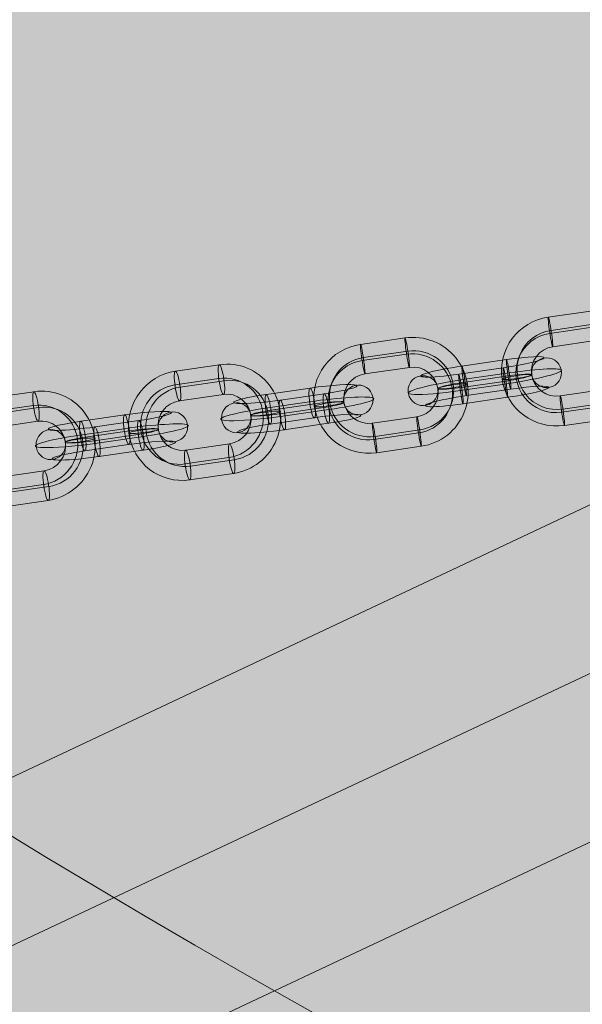
# Model space of a CAD drawing. Units: millimetres. Extents: x 31882 to 43682, y -17786 to -6526.
# Drawn here: x 35792 to 35905, y -12351 to -12155 of the extents above; entities that cross this region are included whole.
import ezdxf

# ---------------------------------------------------------------- set-up
doc = ezdxf.new("R2010")
doc.units = ezdxf.units.MM
doc.header["$MEASUREMENT"] = 0
doc.linetypes.add('DGN Style 2', pattern=[217.01174311926601, 130.2070458715596, -86.80469724770643])
for name, color, linetype, lineweight in [('Level 16', 7, 'Continuous', 0), ('Level 17', 7, 'Continuous', 0), ('Level 61', 7, 'Continuous', 0), ('orbit - Level 25', 253, 'Continuous', 0), ('orbit - Level 26', 253, 'Continuous', 0)]:
    doc.layers.add(name, color=color, linetype=linetype, lineweight=lineweight)

# ---------------------------------------------------------------- blocks, each defined once
blk = doc.blocks.new('From Smart Solid_382')
at = {"layer": 'orbit - Level 26', "color": 252, "linetype": 'Continuous', "lineweight": 13}
for p, q in [((2.598308258988254, 4.161543601678204), (-6.186003078146314, 2.888339658295081)), ((-3.361559075441619, 1.762827889795517), (5.422752261700225, 3.036031833176821)), ((2.450496982208278, 1.410255602979305), (-6.33381435492629, 0.1370516595943627)), ((3.509663483222539, 0.988188689792878), (-5.274647853919305, -0.2850152535902453)), ((-3.509370352221595, -0.9884601089015632), (5.274940984912973, 0.2847438344797411)), ((3.361852206435287, -1.76309930890784), (-5.422459130699281, -3.036303252289144)), ((-2.450203851207334, -1.410527022095266), (6.334107485927234, -0.1373230787121429)), ((-2.598015127994586, -4.161815020790527), (6.186296209147258, -2.888611077409223))]:
    blk.add_line(p, q, dxfattribs=at)
at = {"layer": 'orbit - Level 26', "color": 252, "linetype": 'Continuous', "lineweight": 13, "extrusion": (0, 0, -0.9999999999999998)}
for centre, major_axis, ratio in [((2.980080232708133, 1.199222146386091), (0.4303253995484178, -2.968976263041437), 0.1653587962328832), ((-5.804231104426435, -0.07398179699703178), (0.4303253995484178, -2.968976263041437), 0.1653587962328832), ((-5.804231104426435, -0.07398179699703178), (0.4303253995484179, -2.968976263041437), 0.1653587962328824)]:
    blk.add_ellipse(centre, major_axis=major_axis, ratio=ratio, dxfattribs=at)
at = {"layer": 'orbit - Level 26', "color": 252, "linetype": 'Continuous', "lineweight": 13}
for centre, major_axis, ratio, start_param, end_param in [((4.010530260347878, 3.598787717424784), (-7.934380251499107, -1.022550744278155), 0.09363152104332984, 1.73765800220833, 4.879250655798123), ((-4.773781076801242, 2.325583774045299), (-7.934380251499102, -1.022550744278155), 0.09363152104332953, 4.879250655798123, 8.020843309387917), ((4.39230223406048, 0.6364662621326715), (-10.90977284581119, -1.406007273382453), 0.09363152104332999, 1.73765800220833, 4.879250655798122), ((-4.392009103066812, -0.6367376812486327), (-10.9097728458112, -1.406007273382454), 0.09363152104332959, 4.879250655798123, 8.020843309387917), ((4.39230223406048, 0.6364662621326715), (-4.958987657187007, -0.6390942151738555), 0.09363152104332954, 1.73765800220833, 4.879250655798123), ((-4.392009103066812, -0.6367376812486327), (-4.958987657187008, -0.6390942151738578), 0.09363152104332961, 4.879250655798122, 8.020843309387915), ((4.774074207794911, -2.325855193159441), (-7.934380251499107, -1.022550744278155), 0.09363152104332984, 1.73765800220833, 4.879250655798123), ((-4.010237129339657, -3.599059136538926), (-7.934380251499102, -1.022550744278155), 0.09363152104332953, 4.879250655798123, 8.020843309387917)]:
    blk.add_ellipse(centre, major_axis=major_axis, ratio=ratio, start_param=start_param, end_param=end_param, dxfattribs=at)
for centre, major_axis, ratio in [((12.20057897819061, 1.768203100691608), (-1.110542551500828, -2.78687912211959), 0.9817787972733589), ((5.804524235420104, 0.0737103778810706), (0.4303253995484177, -2.968976263041441), 0.165358796232883), ((5.804524235420104, 0.0737103778810706), (0.4303253995484174, -2.968976263041438), 0.1653587962328829), ((-2.979787101707188, -1.199493565502053), (0.4303253995484177, -2.968976263041441), 0.165358796232883)]:
    blk.add_ellipse(centre, major_axis=major_axis, ratio=ratio, dxfattribs=at)
at = {"layer": 'orbit - Level 26', "color": 252, "linetype": 'Continuous', "lineweight": 13, "extrusion": (0, 0, -1)}
blk.add_ellipse((-12.20028584718966, -1.768474519811207), major_axis=(-1.110542551500753, -2.786879122119622), ratio=0.9817787972733587, dxfattribs=at)
blk = doc.blocks.new('From Smart Solid_383')
at = {"layer": 'orbit - Level 26', "color": 252, "linetype": 'Continuous', "lineweight": 13}
for p, q in [((2.598122793569928, 4.16179358484078), (-6.186188543579192, 2.888589641459475)), ((-3.361744540867221, 1.763077872959911), (5.422566796267347, 3.036281816339397)), ((2.450311516782676, 1.410505586145518), (-6.333999820351892, 0.1373016427623952)), ((3.509478017796937, 0.9884386729572725), (-5.274833319337631, -0.2847652704240318)), ((-3.509555817647197, -0.9882101257353497), (5.274755519494647, 0.2849938176441356)), ((3.361666741009685, -1.762849325737989), (-5.422644596124883, -3.036053269121112)), ((-2.450389316632936, -1.410277038925415), (6.333922020508908, -0.1370730955422914)), ((-2.598200593412912, -4.161565037622495), (6.186110743721656, -2.888361094239372))]:
    blk.add_line(p, q, dxfattribs=at)
at = {"layer": 'orbit - Level 26', "color": 252, "linetype": 'Continuous', "lineweight": 13, "extrusion": (0, 0, -0.9999999999999998)}
for centre, major_axis, ratio in [((2.979894767289807, 1.199472129554124), (0.4303253995484178, -2.968976263041437), 0.1653587962328832), ((-5.804416569852037, -0.07373181383081828), (0.4303253995484178, -2.968976263041437), 0.1653587962328832), ((-5.804416569852037, -0.07373181383081828), (0.4303253995484179, -2.968976263041437), 0.1653587962328824)]:
    blk.add_ellipse(centre, major_axis=major_axis, ratio=ratio, dxfattribs=at)
at = {"layer": 'orbit - Level 26', "color": 252, "linetype": 'Continuous', "lineweight": 13}
for centre, major_axis, ratio, start_param, end_param in [((4.010344794915, 3.599037700594636), (-7.934380251499107, -1.022550744278155), 0.09363152104332984, 1.73765800220833, 4.879250655798123), ((-4.773966542219569, 2.325833757213331), (-7.934380251499102, -1.022550744278155), 0.09363152104332953, 4.879250655798123, 8.020843309387917), ((4.392116768634878, 0.636716245298885), (-10.90977284581119, -1.406007273382453), 0.09363152104332999, 1.73765800220833, 4.879250655798122), ((-4.392194568492414, -0.6364876980824192), (-10.9097728458112, -1.406007273382454), 0.09363152104332959, 4.879250655798123, 8.020843309387917), ((4.392116768634878, 0.636716245298885), (-4.958987657187007, -0.6390942151738555), 0.09363152104332954, 1.73765800220833, 4.879250655798123), ((-4.392194568492414, -0.6364876980824192), (-4.958987657187008, -0.6390942151738578), 0.09363152104332961, 4.879250655798122, 8.020843309387915), ((4.773888742362033, -2.325605209991409), (-7.934380251499107, -1.022550744278155), 0.09363152104332984, 1.73765800220833, 4.879250655798123), ((-4.010422594772535, -3.598809153370894), (-7.934380251499102, -1.022550744278155), 0.09363152104332953, 4.879250655798123, 8.020843309387917)]:
    blk.add_ellipse(centre, major_axis=major_axis, ratio=ratio, start_param=start_param, end_param=end_param, dxfattribs=at)
for centre, major_axis, ratio in [((12.20039351275773, 1.768453083861459), (-1.110542551500828, -2.78687912211959), 0.9817787972733589), ((5.804338769994501, 0.07396036104910308), (0.4303253995484177, -2.968976263041441), 0.165358796232883), ((5.804338769994501, 0.07396036104910308), (0.4303253995484174, -2.968976263041438), 0.1653587962328829), ((-2.979972567147342, -1.199243582335839), (0.4303253995484177, -2.968976263041441), 0.165358796232883)]:
    blk.add_ellipse(centre, major_axis=major_axis, ratio=ratio, dxfattribs=at)
at = {"layer": 'orbit - Level 26', "color": 252, "linetype": 'Continuous', "lineweight": 13, "extrusion": (0, 0, -1)}
blk.add_ellipse((-12.20047131262254, -1.768224536643174), major_axis=(-1.110542551500753, -2.786879122119622), ratio=0.9817787972733587, dxfattribs=at)
blk = doc.blocks.new('From Smart Solid_385')
at = {"layer": 'orbit - Level 26', "color": 252, "linetype": 'Continuous', "lineweight": 13}
for p, q in [((2.992314396455185, 11.49843660661827), (-5.791996940679383, 10.2252326632406)), ((2.84450311967521, 8.74714860792119), (-5.939808217459358, 7.473944664539886)), ((3.903669620696746, 8.325081694734763), (-4.880641716445098, 7.05187775135164)), ((3.755858343909495, 5.573793696037683), (-5.028452993225073, 4.30058975265456)), ((-3.755879747477593, -5.573815098316118), (5.028431589656975, -4.300611154934813)), ((-3.903691024257569, -8.325103097016836), (4.880620312876999, -7.051899153633713)), ((-2.844524523250584, -8.7471700102069), (5.93978681389126, -7.473966066823778)), ((-2.99233580003056, -11.49845800890398), (5.791975537111284, -10.22525406552086))]:
    blk.add_line(p, q, dxfattribs=at)
for centre, major_axis, ratio, start_param, end_param in [((4.392144966790511, 0.6365912705477967), (-4.071989355503089, -10.21855678110532), 0.9817787972733596, 0.5152202925157514, 3.656812946105545), ((-4.392166370351333, -0.6366126728353265), (-4.071989355503393, -10.2185567811052), 0.9817787972733598, 3.656812946105575, 6.798405599695368), ((3.862561716276105, 0.8476247271446482), (-2.961446804002271, -7.431677658985731), 0.9817787972733589, 0.5152202925157523, 3.656812946105545), ((4.921728217297641, 0.4255578139564022), (-2.961446804002271, -7.431677658985731), 0.9817787972733589, 0.5152202925157523, 3.656812946105545), ((-4.921749620858463, -0.4255792162384751), (-2.961446804002352, -7.4316776589857), 0.9817787972733596, 3.656812946105555, 6.798405599695348), ((-3.862583119844203, -0.847646129423083), (-2.961446804002352, -7.4316776589857), 0.9817787972733596, 3.656812946105555, 6.798405599695348), ((4.392144966790511, 0.6365912705477967), (-1.85090425250142, -4.644798536866155), 0.9817787972733591, 0.5152202925157461, 3.656812946105539), ((-4.392166370351333, -0.6366126728353265), (-1.850904252501461, -4.644798536866137), 0.9817787972733594, 3.656812946105548, 6.798405599695341)]:
    blk.add_ellipse(centre, major_axis=major_axis, ratio=ratio, start_param=start_param, end_param=end_param, dxfattribs=at)
at = {"layer": 'orbit - Level 26', "color": 252, "linetype": 'Continuous', "lineweight": 13, "extrusion": (0, 0, -1)}
for centre, major_axis, ratio in [((-5.410224966952228, 7.262911207948491), (0.4303253995484185, -2.968976263041438), 0.1653587962328828), ((-5.410224966952228, 7.262911207948491), (0.4303253995484174, -2.96897626304144), 0.1653587962328827), ((3.374086370189616, 8.536115151329795), (0.4303253995484185, -2.968976263041438), 0.1653587962328828)]:
    blk.add_ellipse(centre, major_axis=major_axis, ratio=ratio, dxfattribs=at)
at = {"layer": 'orbit - Level 26', "color": 252, "linetype": 'Continuous', "lineweight": 13, "extrusion": (0, 0, -0.9999999999999999)}
blk.add_ellipse((12.20042171090608, 1.768328109110371), major_axis=(-2.975392594312094, -0.3834565291042977), ratio=0.09363152104332942, dxfattribs=at)
at = {"layer": 'orbit - Level 26', "color": 252, "linetype": 'Continuous', "lineweight": 13}
for centre, major_axis, ratio in [((-12.20044311447418, -1.768349511396082), (2.975392594312098, 0.3834565291042993), 0.09363152104332961), ((-3.374107773757714, -8.53613655361005), (-0.4303253995484199, 2.968976263041442), 0.1653587962328824), ((5.41020356338413, -7.262932610228745), (-0.4303253995484199, 2.968976263041442), 0.1653587962328824), ((5.41020356338413, -7.262932610228745), (-0.4303253995484182, 2.968976263041439), 0.1653587962328826)]:
    blk.add_ellipse(centre, major_axis=major_axis, ratio=ratio, dxfattribs=at)
blk = doc.blocks.new('From Smart Solid_387')
at = {"layer": 'orbit - Level 26', "color": 252, "linetype": 'Continuous', "lineweight": 13}
for p, q in [((2.992128931029583, 11.4981865897862), (-5.792182406104985, 10.2249826464049)), ((2.844317654249608, 8.74689859108912), (-5.939993682892236, 7.473694647707816)), ((3.903484155271144, 8.324831677897237), (-4.8808271818707, 7.051627734515932)), ((3.755672878483892, 5.573543679201975), (-5.028638458650676, 4.300339735818852)), ((-3.756065212903195, -5.574065115150006), (5.028246124231373, -4.300861171768702)), ((-3.903876489683171, -8.325353113850724), (4.880434847451397, -7.05214917046942)), ((-2.84470998866891, -8.747420027037151), (5.939601348465658, -7.474216083655847)), ((-2.992521265456162, -11.49870802573423), (5.791790071678406, -10.22550408235293))]:
    blk.add_line(p, q, dxfattribs=at)
for centre, major_axis, ratio, start_param, end_param in [((4.391959501357633, 0.6363412537157274), (-4.071989355503089, -10.21855678110532), 0.9817787972733596, 0.5152202925157514, 3.656812946105545), ((-4.392351835776935, -0.6368626896637579), (-4.071989355503393, -10.2185567811052), 0.9817787972733598, 3.656812946105575, 6.798405599695368), ((3.862376250850502, 0.8473747103107598), (-2.961446804002271, -7.431677658985731), 0.9817787972733589, 0.5152202925157523, 3.656812946105545), ((4.921542751864763, 0.4253077971261519), (-2.961446804002271, -7.431677658985731), 0.9817787972733589, 0.5152202925157523, 3.656812946105545), ((-4.921935086284066, -0.4258292330705444), (-2.961446804002352, -7.4316776589857), 0.9817787972733596, 3.656812946105555, 6.798405599695348), ((-3.862768585269805, -0.8478961462551524), (-2.961446804002352, -7.4316776589857), 0.9817787972733596, 3.656812946105555, 6.798405599695348), ((4.391959501357633, 0.6363412537157274), (-1.85090425250142, -4.644798536866155), 0.9817787972733591, 0.5152202925157461, 3.656812946105539), ((-4.392351835776935, -0.6368626896637579), (-1.850904252501461, -4.644798536866137), 0.9817787972733594, 3.656812946105548, 6.798405599695341)]:
    blk.add_ellipse(centre, major_axis=major_axis, ratio=ratio, start_param=start_param, end_param=end_param, dxfattribs=at)
at = {"layer": 'orbit - Level 26', "color": 252, "linetype": 'Continuous', "lineweight": 13, "extrusion": (0, 0, -1)}
for centre, major_axis, ratio in [((-5.41041043237783, 7.262661191118241), (0.4303253995484185, -2.968976263041438), 0.1653587962328828), ((-5.41041043237783, 7.262661191118241), (0.4303253995484174, -2.96897626304144), 0.1653587962328827), ((3.373900904756738, 8.535865134495907), (0.4303253995484185, -2.968976263041438), 0.1653587962328828)]:
    blk.add_ellipse(centre, major_axis=major_axis, ratio=ratio, dxfattribs=at)
at = {"layer": 'orbit - Level 26', "color": 252, "linetype": 'Continuous', "lineweight": 13, "extrusion": (0, 0, -0.9999999999999999)}
blk.add_ellipse((12.20023624547321, 1.768078092278301), major_axis=(-2.975392594312094, -0.3834565291042977), ratio=0.09363152104332942, dxfattribs=at)
at = {"layer": 'orbit - Level 26', "color": 252, "linetype": 'Continuous', "lineweight": 13}
for centre, major_axis, ratio in [((-12.20062857990706, -1.768599528228151), (2.975392594312098, 0.3834565291042993), 0.09363152104332961), ((-3.374293239176041, -8.536386570443938), (-0.4303253995484199, 2.968976263041442), 0.1653587962328824), ((5.410018097958528, -7.263182627064452), (-0.4303253995484199, 2.968976263041442), 0.1653587962328824), ((5.410018097958528, -7.263182627064452), (-0.4303253995484182, 2.968976263041439), 0.1653587962328826)]:
    blk.add_ellipse(centre, major_axis=major_axis, ratio=ratio, dxfattribs=at)
blk = doc.blocks.new('From Smart Solid_388')
at = {"layer": 'orbit - Level 26', "color": 252, "linetype": 'Continuous', "lineweight": 13}
for p, q in [((2.819518980264547, 11.47345468320964), (-6.074146582883259, 10.18440092601668)), ((3.142898522288306, 8.21487818584319), (-5.7507670408595, 6.92582442865023)), ((3.383656153113407, 8.825356965149695), (-5.510009410041675, 7.536303207954916)), ((3.707035695129889, 5.566780467786884), (-5.186629868017917, 4.277726710592106)), ((-3.707435343254474, -5.566730315113091), (5.186230219893332, -4.277676557920131)), ((-3.384055801237992, -8.825306812479539), (5.509609761909815, -7.536253055286579)), ((-3.143298170412891, -8.214828033174854), (5.750367392734915, -6.925774275981894)), ((-2.819918628396408, -11.47340453053766), (6.073746934751398, -10.1843507733447))]:
    blk.add_line(p, q, dxfattribs=at)
for centre, major_axis, ratio, start_param, end_param in [((4.446632957515249, 0.6445519549342862), (-10.23297113691716, 4.035629035357962), 0.9940007744130627, 2.092979927844025, 5.234572581433818), ((-4.447032605639833, -0.6445018022604927), (-10.23297113691714, 4.035629035358009), 0.9940007744130627, 5.234572581433822, 8.376165235023615), ((4.32625414209906, 0.3393125652783056), (-7.442160826848744, 2.935002934806161), 0.9940007744130628, 2.092979927844072, 5.234572581433865), ((4.567011772924161, 0.9497913445848098), (-7.442160826848744, 2.935002934806161), 0.9940007744130628, 2.092979927844072, 5.234572581433865), ((-4.567411421048746, -0.9497411919146543), (-7.442160826848887, 2.935002934805828), 0.9940007744130626, 5.23457258143382, 8.376165235023613), ((-4.326653790223645, -0.339262412609969), (-7.442160826848887, 2.935002934805828), 0.9940007744130626, 5.23457258143382, 8.376165235023613), ((4.446632957515249, 0.6445519549342862), (-4.651350516780698, 1.834376834253461), 0.9940007744130623, 2.092979927843983, 5.234572581433776), ((-4.447032605639833, -0.6445018022604927), (-4.651350516780598, 1.83437683425371), 0.994000774413062, 5.234572581433829, 8.376165235023622)]:
    blk.add_ellipse(centre, major_axis=major_axis, ratio=ratio, start_param=start_param, end_param=end_param, dxfattribs=at)
for centre, major_axis, ratio in [((-5.630388225450588, 7.231063818302573), (0.430325379723711, -2.968976265914842), 0.05455241696860051), ((-5.630388225450588, 7.231063818302573), (0.4303253797237103, -2.968976265914842), 0.05455241696860056), ((3.263277337704494, 8.520117575499171), (0.430325379723711, -2.968976265914842), 0.05455241696860051), ((-12.35251310621243, -1.790327364211407), (2.96669729488057, 0.4457658135706699), 0.0947971216288647)]:
    blk.add_ellipse(centre, major_axis=major_axis, ratio=ratio, dxfattribs=at)
at = {"layer": 'orbit - Level 26', "color": 252, "linetype": 'Continuous', "lineweight": 13, "extrusion": (0, 0, -0.9999999999999999)}
for centre, major_axis, ratio in [((12.35211345808057, 1.790377516879744), (-2.966697294880567, -0.4457658135706684), 0.09479712162886424), ((5.629988577326003, -7.231013665634237), (-0.4303253797237102, 2.968976265914843), 0.05455241696860049)]:
    blk.add_ellipse(centre, major_axis=major_axis, ratio=ratio, dxfattribs=at)
at = {"layer": 'orbit - Level 26', "color": 252, "linetype": 'Continuous', "lineweight": 13, "extrusion": (0, 0, -0.9999999999999998)}
for centre in [(-3.263676985821803, -8.520067422829015), (5.629988577326003, -7.231013665634237)]:
    blk.add_ellipse(centre, major_axis=(-0.430325379723712, 2.968976265914847), ratio=0.05455241696860069, dxfattribs=at)
blk = doc.blocks.new('From Smart Solid_402')
at = {"layer": 'orbit - Level 26', "color": 252, "linetype": 'Continuous', "lineweight": 13}
for p, q in [((2.819551357999444, 11.47312610246991), (-6.074114205155638, 10.18407234527513)), ((3.142930900015926, 8.214549605107095), (-5.75073466313188, 6.925495847912316)), ((3.383688530841027, 8.82502838441178), (-5.509977032306779, 7.53597462721882)), ((3.70706807285751, 5.56645188704897), (-5.186597490290296, 4.277398129854191)), ((-3.707402965526853, -5.567058895852824), (5.186262597620953, -4.278005138658045)), ((-3.384023423510371, -8.825635393219272), (5.509642139644711, -7.536581636024493)), ((-3.14326579268527, -8.215156613912768), (5.750399770469812, -6.926102856717989)), ((-2.819886250668787, -11.47373311128104), (6.073779312486295, -10.18467935408444))]:
    blk.add_line(p, q, dxfattribs=at)
for centre, major_axis, ratio, start_param, end_param in [((4.446665335242869, 0.6442233741909149), (-10.23297113691703, 4.035629035358302), 0.9940007744130622, 2.092979927844058, 5.23457258143385), ((-4.447000227904937, -0.644830383002045), (-10.23297113691704, 4.035629035358284), 0.9940007744130623, 5.234572581433849, 8.376165235023642), ((4.326286519826681, 0.3389839845385723), (-7.442160826848818, 2.935002934806), 0.9940007744130626, 2.09297992784405, 5.234572581433843), ((4.567044150651782, 0.9494627638450766), (-7.442160826848818, 2.935002934806), 0.9940007744130626, 2.09297992784405, 5.234572581433843), ((-4.567379043321125, -0.9500697726543876), (-7.442160826848783, 2.935002934806089), 0.9940007744130626, 5.234572581433855, 8.376165235023649), ((-4.3266214125033, -0.3395909933460644), (-7.442160826848783, 2.935002934806089), 0.9940007744130626, 5.234572581433855, 8.376165235023649), ((-4.447000227904937, -0.644830383002045), (-4.651350516780673, 1.834376834253525), 0.9940007744130622, 5.234572581433789, 8.376165235023581), ((4.446665335242869, 0.6442233741909149), (-4.651350516780603, 1.834376834253695), 0.9940007744130622, 2.092979927844033, 5.234572581433826)]:
    blk.add_ellipse(centre, major_axis=major_axis, ratio=ratio, start_param=start_param, end_param=end_param, dxfattribs=at)
for centre, major_axis, ratio in [((-5.630355847722967, 7.230735237566478), (0.4303253797237123, -2.968976265914846), 0.0545524169686003), ((-5.630355847722967, 7.230735237566478), (0.4303253797237093, -2.968976265914843), 0.05455241696860052), ((3.263309715417563, 8.519788994761257), (0.4303253797237123, -2.968976265914846), 0.0545524169686003), ((-12.35248072847753, -1.790655944951141), (2.96669729488057, 0.4457658135706692), 0.0947971216288648)]:
    blk.add_ellipse(centre, major_axis=major_axis, ratio=ratio, dxfattribs=at)
at = {"layer": 'orbit - Level 26', "color": 252, "linetype": 'Continuous', "lineweight": 13, "extrusion": (0, 0, -0.9999999999999999)}
for centre, major_axis, ratio in [((12.35214583580819, 1.790048936143648), (-2.966697294880567, -0.4457658135706686), 0.0947971216288648), ((-3.263644608094182, -8.52039600356693), (-0.4303253797237107, 2.968976265914847), 0.05455241696860068), ((5.630020955053624, -7.23134224637397), (-0.4303253797237107, 2.968976265914847), 0.05455241696860068)]:
    blk.add_ellipse(centre, major_axis=major_axis, ratio=ratio, dxfattribs=at)
at = {"layer": 'orbit - Level 26', "color": 252, "linetype": 'Continuous', "lineweight": 13, "extrusion": (0, 0, -0.9999999999999998)}
blk.add_ellipse((5.630020955053624, -7.23134224637397), major_axis=(-0.4303253797237093, 2.968976265914846), ratio=0.05455241696860055, dxfattribs=at)
blk = doc.blocks.new('From Smart Solid_403')
at = {"layer": 'orbit - Level 26', "color": 252, "linetype": 'Continuous', "lineweight": 13}
for p, q in [((-4.569264599762391, 3.123142720824035), (4.324400963378139, 4.412196478016995)), ((3.682380614511203, 2.784253066531164), (-5.211284948636603, 1.495199309340023)), ((4.246517787352786, 0.1361553484730393), (-4.64714777579502, -1.152898408718102)), ((-4.245885057753185, -0.1354337765405944), (4.647780505394621, 1.153619980650546)), ((-4.005127426928084, 0.4750450027622719), (4.888538136219722, 1.764098759953413)), ((4.005760156527685, -0.474323430833465), (-4.887905406620121, -1.763377188026425)), ((-3.681747884911601, -2.783531494602357), (5.211917678243481, -1.494477737407578)), ((4.569897329361993, -3.122421148889771), (-4.323768233778537, -4.41147490608455))]:
    blk.add_line(p, q, dxfattribs=at)
at = {"layer": 'orbit - Level 26', "color": 252, "linetype": 'Continuous', "lineweight": 13, "extrusion": (0, 0, -1)}
for centre, major_axis, ratio, start_param, end_param in [((4.003390788944671, 3.59822477227317), (-7.911192786348359, -1.18870883618848), 0.09479712162886486, 1.62562298947617, 4.767215643065962), ((-4.890274774203135, 2.30917101508021), (-7.91119278634836, -1.18870883618848), 0.09479712162886483, 4.767215643065962, 7.908808296655756), ((-4.44651641677774, -0.6441660926338955), (-4.944495491467794, -0.7429430226178085), 0.09479712162886483, 4.767215643065962, 7.908808296655756), ((4.890907503802737, -2.308449443147765), (-7.911192786348359, -1.18870883618848), 0.09479712162886486, 1.62562298947617, 4.767215643065962), ((-4.002758059337793, -3.597503200340725), (-7.91119278634836, -1.18870883618848), 0.09479712162886483, 4.767215643065962, 7.908808296655756)]:
    blk.add_ellipse(centre, major_axis=major_axis, ratio=ratio, start_param=start_param, end_param=end_param, dxfattribs=at)
for centre in [(4.768159320803534, 1.458859370302889), (-4.125506242344272, 0.1698056131081103)]:
    blk.add_ellipse(centre, major_axis=(-0.4303253797237105, 2.968976265914848), ratio=0.05455241696860034, dxfattribs=at)
at = {"layer": 'orbit - Level 26', "color": 252, "linetype": 'Continuous', "lineweight": 13, "extrusion": (0, 0, -0.9999999999999998)}
blk.add_ellipse((4.768159320803534, 1.458859370302889), major_axis=(-0.430325379723709, 2.968976265914847), ratio=0.0545524169686001, dxfattribs=at)
at = {"layer": 'orbit - Level 26', "color": 252, "linetype": 'Continuous', "lineweight": 13, "extrusion": (0, 0, -0.9999999999999999)}
blk.add_ellipse((12.35262964694266, 1.790713226511798), major_axis=(-2.790810310068254, 1.100626100552196), ratio=0.994000774413062, dxfattribs=at)
at = {"layer": 'orbit - Level 26', "color": 252, "linetype": 'Continuous', "lineweight": 13}
for centre, major_axis, ratio in [((4.126138971936598, -0.1690840411811223), (-0.4303253797237108, 2.968976265914842), 0.05455241696860061), ((-12.35199691735761, -1.78999165458481), (2.790810310068235, -1.100626100552245), 0.9940007744130622), ((-4.767526591203932, -1.458137798375901), (-0.4303253797237108, 2.968976265914842), 0.05455241696860061), ((-4.767526591203932, -1.458137798375901), (-0.43032537972371, 2.968976265914848), 0.05455241696860003)]:
    blk.add_ellipse(centre, major_axis=major_axis, ratio=ratio, dxfattribs=at)
at = {"layer": 'orbit - Level 26', "color": 252, "linetype": 'Continuous', "lineweight": 13, "extrusion": (0, 0, -0.9999999999999999)}
for centre, major_axis, ratio, start_param, end_param in [((4.447149146377342, 0.6448876645590644), (-10.87789008122893, -1.634474649759145), 0.0947971216288649, 1.62562298947617, 4.767215643065963), ((-4.44651641677774, -0.6441660926338955), (-10.87789008122892, -1.634474649759145), 0.09479712162886492, 4.767215643065962, 7.908808296655756), ((4.447149146377342, 0.6448876645590644), (-4.944495491467793, -0.742943022617808), 0.09479712162886486, 1.62562298947617, 4.767215643065963)]:
    blk.add_ellipse(centre, major_axis=major_axis, ratio=ratio, start_param=start_param, end_param=end_param, dxfattribs=at)
blk = doc.blocks.new('From Smart Solid_404')
at = {"layer": 'orbit - Level 25', "color": 40, "lineweight": 13}
for p, q in [((-1279.529437034631, -568.9768332064777), (1253.536444097335, 624.1607287920287)), ((-1266.532763893811, -596.5691576188419), (1266.533117238148, 596.5684043796646)), ((-1266.532756146211, -596.5691583473163), (1266.533124985755, 596.5684036511939)), ((-1253.536083005391, -624.1614827596841), (1279.529798126568, 568.9760792388224))]:
    blk.add_line(p, q, dxfattribs=at)
blk = doc.blocks.new('orbit_11')
at = {"layer": 'orbit - Level 25', "color": 40, "lineweight": 13}
blk.add_blockref('From Smart Solid_404', (34850.722, -12782.4685), dxfattribs=at)
at = {"layer": 'orbit - Level 26', "color": 252, "linetype": 'Continuous', "lineweight": 13}
for name, p in [('From Smart Solid_402', (35903.9965, -12224.25)), ('From Smart Solid_388', (35866.4455, -12229.693)), ('From Smart Solid_387', (35829.18, -12235.094)), ('From Smart Solid_403', (35885.2205, -12226.972)), ('From Smart Solid_383', (35847.7245, -12232.4065)), ('From Smart Solid_385', (35792.0905, -12240.47)), ('From Smart Solid_382', (35810.635, -12237.782))]:
    blk.add_blockref(name, p, dxfattribs=at)

msp = doc.modelspace()

# ---------------------------------------------------------------- hatches: boundary and pattern name
at = {"layer": 'Level 17', "linetype": 'DGN Style 2', "lineweight": 13}
for color, points in [(33, [(34843.80136375438, -7339.72498644673, 0.4142135623730951), (34148.35309656395, -9935.173253637166), (35136.35246494997, -11646.43835752772, 0.4142135623730948), (37731.80073214041, -12341.88662471815), (37953.55400280742, -12213.85731420487), (38175.30727347444, -12085.82800369158, 0.4142135623730948), (38870.75554066488, -9490.37973650115), (37882.75617227885, -7779.1146326106, 0.4142135623730951), (35287.30790508843, -7083.666365420167), (35065.5546344214, -7211.695675933449)]), (12, [(34285.2078235013, -12648.89577830537, 0.414213562373095), (34843.03053886879, -14730.71849367286), (35247.15190236532, -14964.03807167286, 0.414213562373095), (37328.97461773281, -14406.21535630537), (38733.90192216872, -11972.80988408159, 0.1226485791703663), (38937.12210795924, -11264.81285837205, -0.1507176801692495), (38175.30727347445, -12085.82800369158), (37731.80073214041, -12341.88662471815, -0.4142135623730948), (35136.35246494997, -11646.43835752772), (35000.16467509419, -11410.554186127)])]:
    msp.add_hatch(color=color, dxfattribs=at).paths.add_polyline_path(points)

# ---------------------------------------------------------------- linework, layer by layer
at = {"layer": 'Level 16', "color": 33, "linetype": 'DGN Style 2', "lineweight": 13, "flags": 128}
msp.add_lwpolyline([(34843.80136375438, -7339.72498644673, 0.4142135623730951), (34148.35309656395, -9935.173253637166), (35136.35246494997, -11646.43835752772, 0.4142135623730948), (37731.80073214041, -12341.88662471815), (37953.55400280742, -12213.85731420487), (38175.30727347444, -12085.82800369158, 0.4142135623730948), (38870.75554066488, -9490.37973650115), (37882.75617227885, -7779.1146326106, 0.4142135623730951), (35287.30790508843, -7083.666365420167), (35065.5546344214, -7211.695675933449)], format="xyb", close=True, dxfattribs=at)
at = {"layer": 'Level 17', "color": 33, "linetype": 'DGN Style 2', "lineweight": 13, "flags": 128}
msp.add_lwpolyline([(34843.80136375438, -7339.72498644673, 0.4142135623730951), (34148.35309656395, -9935.173253637166), (35136.35246494997, -11646.43835752772, 0.4142135623730948), (37731.80073214041, -12341.88662471815), (37953.55400280742, -12213.85731420487), (38175.30727347444, -12085.82800369158, 0.4142135623730948), (38870.75554066488, -9490.37973650115), (37882.75617227885, -7779.1146326106, 0.4142135623730951), (35287.30790508843, -7083.666365420167), (35065.5546344214, -7211.695675933449)], format="xyb", close=True, dxfattribs=at)
at = {"layer": 'Level 17', "color": 12, "linetype": 'DGN Style 2', "lineweight": 13, "flags": 128}
msp.add_lwpolyline([(34285.2078235013, -12648.89577830537, 0.414213562373095), (34843.03053886879, -14730.71849367286), (35247.15190236532, -14964.03807167286, 0.414213562373095), (37328.97461773281, -14406.21535630537), (38733.90192216872, -11972.80988408159, 0.1226485791703663), (38937.12210795924, -11264.81285837205, -0.1507176801692495), (38175.30727347445, -12085.82800369158), (37731.80073214041, -12341.88662471815, -0.4142135623730948), (35136.35246494997, -11646.43835752772), (35000.16467509419, -11410.554186127)], format="xyb", close=True, dxfattribs=at)

# ---------------------------------------------------------------- block references
at = {"layer": 'Level 61', "color": 7, "linetype": 'Continuous', "lineweight": 0}
msp.add_blockref('orbit_11', (0, 0), dxfattribs=at)

doc.saveas('drawing.dxf')
